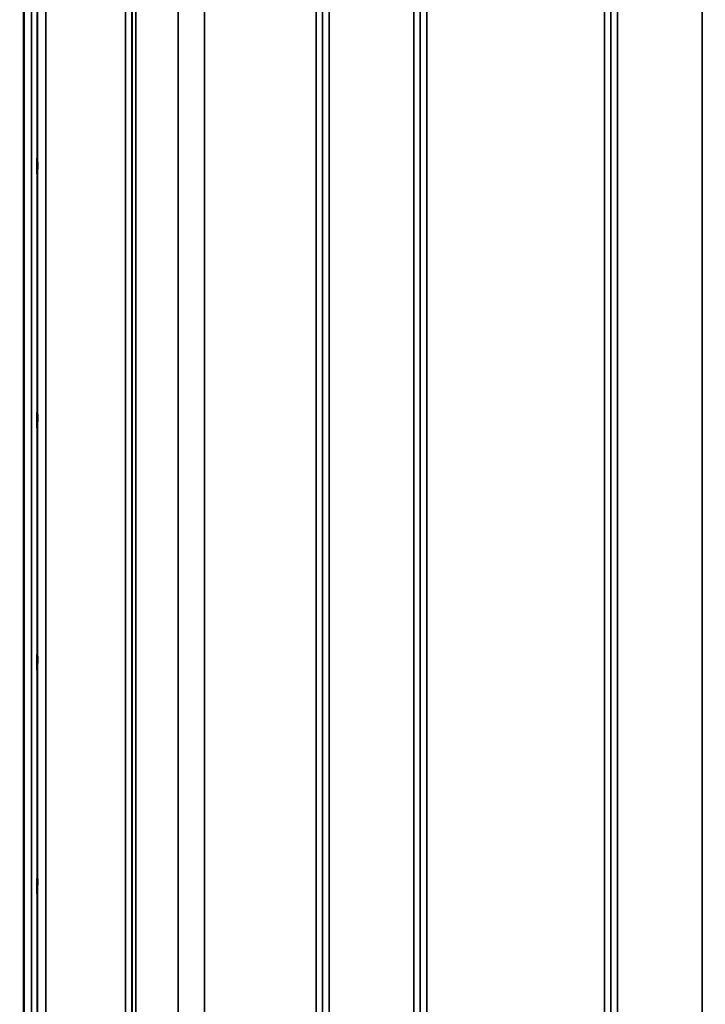
# Model space of a CAD drawing. Units: millimetres. Extents: x 0 to 9900, y 0 to 7000.
# Drawn here: x 3618 to 3990, y 4239 to 4773 of the extents above; entities that cross this region are included whole.
import ezdxf

# ---------------------------------------------------------------- set-up
doc = ezdxf.new("R2010")
doc.units = ezdxf.units.MM
doc.header["$LTSCALE"] = 33.333333
for name, color, linetype, lineweight in [('Dimension (ISO)', 7, 'Continuous', 25), ('Visible (ISO)', 7, 'Continuous', 50), ('Visible Narrow (ISO)', 7, 'Continuous', 35)]:
    doc.layers.add(name, color=color, linetype=linetype, lineweight=lineweight)
doc.styles.add('Note Text (ISO)', font='tahoma.ttf')
doc.dimstyles.new('TRICEL', dxfattribs={"dimscale": 33.333333, "dimtxt": 3.5, "dimasz": 1.2, "dimexe": 3.175, "dimexo": 2, "dimgap": 0.15, "dimtad": 1, "dimdec": 0, "dimlfac": 0.1, "dimrnd": 1e-08, "dimzin": 0, "dimdsep": 46, "dimtxsty": 'Note Text (ISO)', "dimblk": 'Filled-1', "dimcen": 0.09, "dimdle": 10, "dimclrd": 256, "dimclre": 256, "dimclrt": 256, "dimadec": 0, "dimazin": 0, "dimtfac": 0.2, "dimtdec": 0, "dimtmove": 0, "dimatfit": 3, "dimfxl": 1, "dimtolj": 1, "dimtzin": 0, "dimlwd": -1, "dimlwe": -1, "dimarcsym": 0})

# ---------------------------------------------------------------- blocks, each defined once
blk = doc.blocks.new('Filled-1')
at = {"color": 0}
for p, q in [((0, 0), (-1, 0.25)), ((-1, 0.25), (-1, -0.25)), ((-1, 0), (0, 0)), ((-1, -0.25), (0, 0))]:
    blk.add_line(p, q, dxfattribs=at)
at = {"color": 0, "flags": 128}
blk.add_lwpolyline([(-1, -0.25), (0, 0), (-1, 0.25), (-1, -0.25)], dxfattribs=at)
at = {"color": 0}
blk.add_solid([(-1, -0.25), (0, 0), (-1, 0.25), (-1, -0.25)], dxfattribs=at)
blk = doc.blocks.new('*D15')
at = {"layer": 'Defpoints', "color": 0, "transparency": 16777216}
for p in [(1315.42, 4763.84), (6925.55, 4763.84), (6925.55, 3618.27)]:
    blk.add_point(p, dxfattribs=at)
at = {"layer": 'Dimension (ISO)', "transparency": 16777216}
for p, q in [((1315.42, 4697.17), (1315.42, 3512.43)), ((6925.55, 4697.17), (6925.55, 3512.43)), ((1355.42, 3618.27), (6885.55, 3618.27))]:
    blk.add_line(p, q, dxfattribs=at)
at = {"layer": 'Dimension (ISO)', "transparency": 16777216, "xscale": 40.0000015894572, "yscale": 40.0000015894572, "zscale": 40.0000015894572, "rotation": 180}
blk.add_blockref('Filled-1', (1315.42, 3618.27), dxfattribs=at)
at = {"layer": 'Dimension (ISO)', "transparency": 16777216, "xscale": 40.0000015894572, "yscale": 40.0000015894572, "zscale": 40.0000015894572}
blk.add_blockref('Filled-1', (6925.55, 3618.27), dxfattribs=at)
at = {"layer": 'Dimension (ISO)', "transparency": 16777216, "insert": (4000.45, 3744.56), "char_height": 116.667, "attachment_point": 1, "style": 'Note Text (ISO)'}
blk.add_mtext('\\A1;561', dxfattribs=at)

msp = doc.modelspace()

# ---------------------------------------------------------------- linework, layer by layer
at = {"layer": 'Visible (ISO)'}
for p, q in [((3620.33, 5166.73), (3620.33, 3943.88)), ((3620.42, 5166.73), (3620.42, 3943.88))]:
    msp.add_line(p, q, dxfattribs=at)
for points in [[(3627.64, 4698.13), (3627.65, 4698.18), (3627.65, 4698.12), (3627.66, 4697.77), (3627.66, 4697.49), (3627.67, 4696.8), (3627.67, 4696.36), (3627.68, 4695.35), (3627.68, 4694.8), (3627.68, 4693.74), (3627.68, 4693.16), (3627.67, 4692.08), (3627.67, 4691.58), (3627.66, 4690.76), (3627.66, 4690.4), (3627.65, 4689.87), (3627.65, 4689.71), (3627.64, 4689.61), (3627.63, 4689.67), (3627.62, 4690.01), (3627.62, 4690.29), (3627.61, 4690.98), (3627.61, 4691.42), (3627.61, 4692.43), (3627.6, 4692.99), (3627.6, 4694.06), (3627.61, 4694.64), (3627.61, 4695.72), (3627.61, 4696.23), (3627.62, 4697.05), (3627.62, 4697.41), (3627.63, 4697.93), (3627.64, 4698.09), (3627.64, 4698.13)], [(3627.64, 4560.25), (3627.65, 4560.38), (3627.65, 4560.42), (3627.66, 4560.27), (3627.66, 4560.08), (3627.67, 4559.54), (3627.67, 4559.17), (3627.68, 4558.27), (3627.68, 4557.75), (3627.68, 4556.72), (3627.68, 4556.15), (3627.67, 4555.03), (3627.67, 4554.48), (3627.66, 4553.56), (3627.66, 4553.12), (3627.65, 4552.43), (3627.65, 4552.18), (3627.64, 4551.9), (3627.63, 4551.85), (3627.62, 4551.99), (3627.62, 4552.18), (3627.61, 4552.72), (3627.61, 4553.09), (3627.61, 4554), (3627.6, 4554.52), (3627.6, 4555.55), (3627.61, 4556.13), (3627.61, 4557.26), (3627.61, 4557.81), (3627.62, 4558.73), (3627.62, 4559.17), (3627.63, 4559.86), (3627.64, 4560.11), (3627.64, 4560.25)], [(3627.64, 4428.55), (3627.65, 4428.77), (3627.65, 4428.91), (3627.66, 4428.96), (3627.66, 4428.86), (3627.67, 4428.49), (3627.67, 4428.2), (3627.68, 4427.44), (3627.68, 4426.97), (3627.68, 4426), (3627.68, 4425.44), (3627.67, 4424.31), (3627.67, 4423.74), (3627.66, 4422.74), (3627.66, 4422.25), (3627.65, 4421.41), (3627.65, 4421.07), (3627.64, 4420.62), (3627.63, 4420.47), (3627.62, 4420.42), (3627.62, 4420.51), (3627.61, 4420.87), (3627.61, 4421.17), (3627.61, 4421.93), (3627.6, 4422.41), (3627.6, 4423.38), (3627.61, 4423.94), (3627.61, 4425.08), (3627.61, 4425.65), (3627.62, 4426.65), (3627.62, 4427.15), (3627.63, 4427.99), (3627.64, 4428.33), (3627.64, 4428.55)], [(3627.64, 4307.04), (3627.65, 4307.34), (3627.65, 4307.58), (3627.66, 4307.82), (3627.66, 4307.82), (3627.67, 4307.63), (3627.67, 4307.43), (3627.68, 4306.82), (3627.68, 4306.42), (3627.68, 4305.55), (3627.68, 4305.02), (3627.67, 4303.92), (3627.67, 4303.34), (3627.66, 4302.29), (3627.66, 4301.75), (3627.65, 4300.8), (3627.65, 4300.38), (3627.64, 4299.77), (3627.63, 4299.52), (3627.62, 4299.27), (3627.62, 4299.26), (3627.61, 4299.45), (3627.61, 4299.65), (3627.61, 4300.26), (3627.6, 4300.67), (3627.6, 4301.54), (3627.61, 4302.07), (3627.61, 4303.18), (3627.61, 4303.77), (3627.62, 4304.82), (3627.62, 4305.36), (3627.63, 4306.32), (3627.64, 4306.73), (3627.64, 4307.04)]]:
    msp.add_open_spline(points, degree=3, knots=[0, 0, 0, 0, 0.159533, 0.159533, 0.319067, 0.319067, 0.478594, 0.478594, 0.63812, 0.63812, 0.797647, 0.797647, 0.957174, 0.957174, 1.116707, 1.116707, 1.276241, 1.276241, 1.436902, 1.436902, 1.597564, 1.597564, 1.758222, 1.758222, 1.918881, 1.918881, 2.079539, 2.079539, 2.240197, 2.240197, 2.400859, 2.400859, 2.56152, 2.56152, 2.56152, 2.56152], dxfattribs=at)
at = {"layer": 'Visible Narrow (ISO)'}
for p, q in [((3675.43, 3973.94), (3675.43, 5148.05)), ((3678.93, 5146.19), (3678.93, 3977.41)), ((3782.3, 3977.4), (3782.3, 5146.63)), ((3785.8, 5148.47), (3785.8, 3973.93)), ((3831.68, 3973.92), (3831.68, 5148.91)), ((3835.18, 5147.07), (3835.18, 3977.39)), ((3938.55, 3977.4), (3938.55, 5146.63)), ((3942.05, 5148.48), (3942.05, 3973.93)), ((3987.93, 4182.97), (3987.93, 5148.48)), ((3678.96, 3980.47), (3678.96, 5144.64)), ((3679.16, 3981.61), (3679.16, 5144.09)), ((3681.04, 5143.44), (3681.04, 3982.94)), ((3782.27, 5144.66), (3782.27, 3980.47)), ((3835.21, 3980.46), (3835.21, 5145.1)), ((3938.52, 5145.08), (3938.52, 3980.46)), ((3703.91, 3983.53), (3703.91, 5125.83)), ((3704.05, 5125.58), (3704.05, 3983.53)), ((3718.21, 3985.37), (3718.21, 5110.74)), ((3718.35, 5110.74), (3718.35, 3985.37)), ((3778.77, 3985.37), (3778.77, 5110.74)), ((3838.71, 5110.74), (3838.71, 3985.37)), ((3935.02, 3985.37), (3935.02, 5110.74)), ((3624.52, 3956.27), (3624.52, 5044.42)), ((3627.51, 5043.28), (3627.51, 3959.23)), ((3627.71, 3981.45), (3627.71, 5035.56)), ((3632.21, 5033.85), (3632.21, 3985.87))]:
    msp.add_line(p, q, dxfattribs=at)

# ---------------------------------------------------------------- dimensions: what is measured, and where the dimension line sits
at = {"layer": 'Dimension (ISO)'}
dim = msp.add_linear_dim(base=(6925.55, 3618.27), p1=(1315.42, 4763.84), p2=(6925.55, 4763.84), angle=180, dimstyle='TRICEL', override={"dimgap": 0.15, "dimdec": 0, "dimlfac": 0.1, "dimtol": 0, "dimlim": 0, "dimtp": 0, "dimtm": 0, "dimtdec": 0, "dimtofl": 0, "dimatfit": 1}, dxfattribs=at)
dim.commit()
dim.dimension.update_dxf_attribs({"geometry": '*D15', "text_midpoint": (4120.49, 3618.27), "dimtype": 160})

doc.saveas('drawing.dxf')
